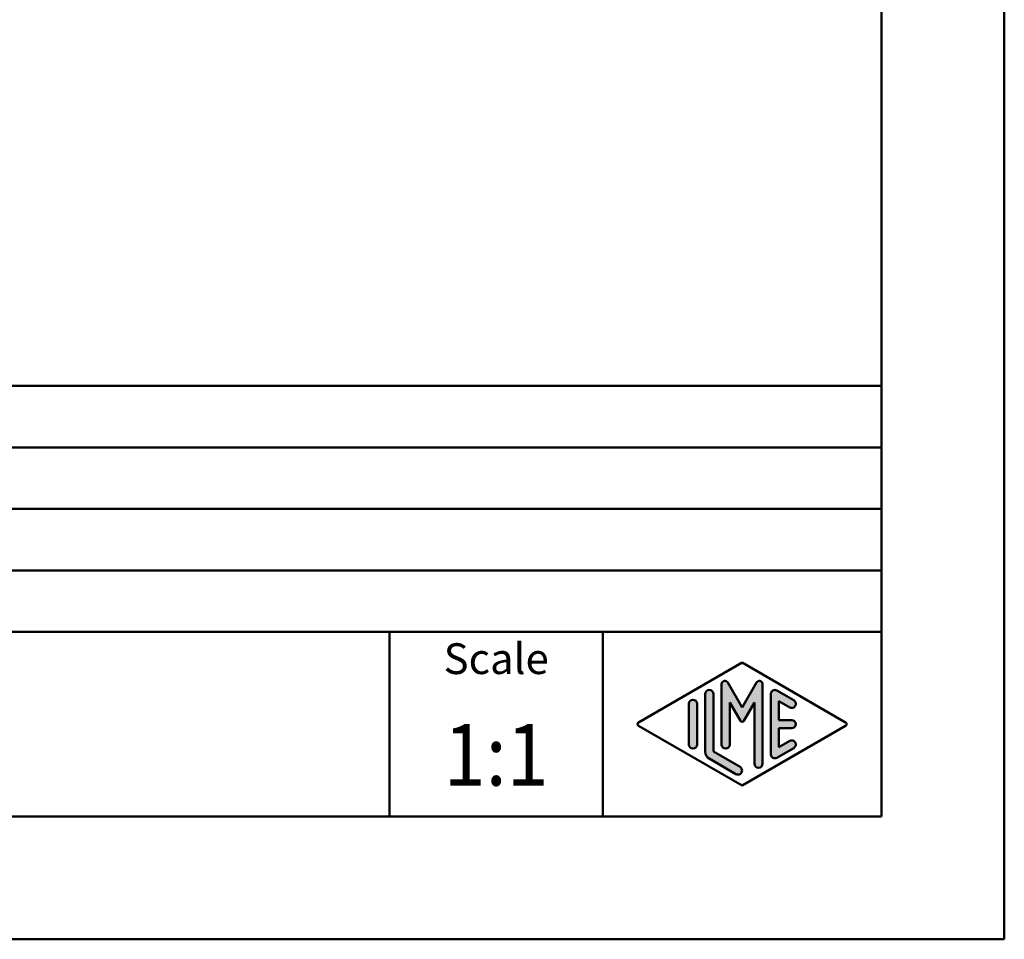
# Model space of a CAD drawing. Extents: x 0 to 210, y 0 to 297.
# Drawn here: x 130 to 210, y 0 to 75 of the extents above; entities that cross this region are included whole.
import ezdxf
from ezdxf.enums import TextEntityAlignment as Align

# ---------------------------------------------------------------- set-up
doc = ezdxf.new("R2010")
doc.units = 0
for name, color, linetype, lineweight in [('Schraffur', 179, 'Continuous', 9), ('Skizziergeometrie(ISO)', 7, 'Continuous', 50), ('Skizziergeometrie(TC_020513_DIN)', 7, 'Continuous', 50), ('Symbole(ISO)', 7, 'Continuous', 25)]:
    doc.layers.add(name, color=color, linetype=linetype, lineweight=lineweight)
doc.styles.add('Kopie von TC 5 mm', font='ARIAL.TTF', dxfattribs={"width": 1.2})
doc.styles.add('TC 2_5 mm', font='ARIAL.TTF', dxfattribs={"width": 0.9})
doc.styles.add('TC 3_5 mm', font='ARIAL.TTF', dxfattribs={"width": 0.8})
doc.styles.add('TC 5 mm', font='ARIAL.TTF', dxfattribs={"width": 0.9})

# ---------------------------------------------------------------- blocks, each defined once
blk = doc.blocks.new('Ränder Ilme Rahmen A4 hoch')
at = {"layer": 'Skizziergeometrie(ISO)'}
for p in [(200, 287), (20, 10)]:
    blk.add_line(p, (200, 10), dxfattribs=at)
at = {"layer": 'Skizziergeometrie(TC_020513_DIN)'}
for p, q in [((210, 297), (210, 0)), ((210, 0), (0, 0))]:
    blk.add_line(p, q, dxfattribs=at)
blk = doc.blocks.new('Schriftfelder Ilme')
at = {"layer": 'Schraffur'}
h = blk.add_hatch(color=7, dxfattribs=at)
edge = h.paths.add_edge_path()
edge.add_line((188.655, 18.855), (187.483, 20.885))
edge.add_arc((187.253, 20.753), 0.265, 30, 180)
edge.add_line((186.989, 20.753), (186.989, 15.847))
edge.add_arc((187.322, 15.847), 0.333, 180, 360)
edge.add_line((187.655, 15.847), (187.655, 19.254))
edge.add_line((187.655, 19.254), (188.511, 17.771))
edge.add_arc((188.655, 17.855), 0.167, 210, 330)
edge.add_line((188.8, 17.771), (189.655, 19.254))
edge.add_line((189.655, 19.254), (189.655, 14.288))
edge.add_arc((189.989, 14.288), 0.333, 180, 360)
edge.add_line((190.322, 14.288), (190.322, 20.753))
edge.add_arc((190.057, 20.753), 0.265, 0, 150)
edge.add_line((189.827, 20.885), (188.655, 18.855))
h = blk.add_hatch(color=7, dxfattribs=at)
edge = h.paths.add_edge_path()
edge.add_line((188.489, 14.02), (186.322, 15.271))
edge.add_line((186.322, 15.271), (186.322, 19.944))
edge.add_arc((185.989, 19.944), 0.333, 0, 180)
edge.add_line((185.655, 19.944), (185.655, 15.271))
edge.add_arc((186.322, 15.271), 0.667, 180, 240.01836)
edge.add_line((185.989, 14.693), (188.156, 13.443))
edge.add_arc((188.323, 13.731), 0.333, 240.01836, 420.01836)
h = blk.add_hatch(color=7, dxfattribs=at)
edge = h.paths.add_edge_path()
edge.add_arc((192.691, 15.847), 0.333, 299.98164, 479.98164)
edge.add_line((192.525, 16.136), (191.655, 15.634))
edge.add_line((191.655, 15.634), (191.655, 17.167))
edge.add_line((191.655, 17.167), (192.691, 17.167))
edge.add_arc((192.691, 17.501), 0.333, 270, 450)
edge.add_line((192.691, 17.834), (191.655, 17.834))
edge.add_line((191.655, 17.834), (191.655, 19.367))
edge.add_line((191.655, 19.367), (192.525, 18.865))
edge.add_arc((192.691, 19.154), 0.333, 240.01836, 420.01836)
edge.add_line((192.858, 19.443), (191.488, 20.233))
edge.add_arc((191.322, 19.944), 0.333, 60.01836, 180)
edge.add_line((190.989, 19.944), (190.989, 15.057))
edge.add_arc((191.322, 15.057), 0.333, 180, 299.98164)
edge.add_line((191.488, 14.769), (192.858, 15.559))
h = blk.add_hatch(color=7, dxfattribs=at)
edge = h.paths.add_edge_path()
edge.add_arc((184.655, 19.154), 0.333, 0, 180)
edge.add_line((184.322, 19.154), (184.322, 15.847))
edge.add_arc((184.655, 15.847), 0.333, 180, 360)
edge.add_line((184.989, 15.847), (184.989, 19.154))
for p, q in [((188.655, 18.855), (187.483, 20.885)), ((189.827, 20.885), (188.655, 18.855)), ((186.989, 20.753), (186.989, 15.847)), ((190.322, 14.288), (190.322, 20.753)), ((191.488, 20.233, 10), (192.858, 19.443, 10)), ((185.655, 19.944), (185.655, 15.271)), ((186.322, 15.271), (186.322, 19.944)), ((187.655, 19.254), (188.511, 17.771)), ((187.655, 15.847), (187.655, 19.254)), ((188.8, 17.771), (189.655, 19.254)), ((189.655, 19.254), (189.655, 14.288)), ((190.989, 15.057, 10), (190.989, 19.944, 10)), ((191.655, 19.367, 10), (191.655, 17.834, 10)), ((192.525, 18.865, 10), (191.655, 19.367, 10)), ((184.322, 15.847, 10), (184.322, 19.154, 10)), ((184.989, 19.154, 10), (184.989, 15.847, 10)), ((191.655, 17.834, 10), (192.691, 17.834, 10)), ((191.655, 17.167, 10), (191.655, 15.634, 10)), ((192.691, 17.167, 10), (191.655, 17.167, 10)), ((191.655, 15.634, 10), (192.525, 16.136, 10)), ((188.489, 14.02), (186.322, 15.271)), ((192.858, 15.559, 10), (191.488, 14.769, 10)), ((185.989, 14.693), (188.156, 13.443))]:
    blk.add_line(p, q)
for centre, radius, start, end in [((187.253, 20.753), 0.265, 30, 180), ((190.057, 20.753), 0.265, 0, 150), ((185.989, 19.944), 0.333, 0, 180), ((191.322, 19.944, 10), 0.333, 60.01836, 180), ((184.655, 19.154, 10), 0.333, 0, 180), ((192.691, 19.154, 10), 0.333, 240.01836, 60.01836), ((188.655, 17.855), 0.167, 210, 330), ((192.691, 17.501, 10), 0.333, 270, 90), ((192.691, 15.847, 10), 0.333, 299.98164, 119.98164), ((184.655, 15.847, 10), 0.333, 180, 0), ((186.322, 15.271), 0.667, 180, 240.01836), ((187.322, 15.847), 0.333, 180, 0), ((191.322, 15.057, 10), 0.333, 180, 299.98164), ((188.323, 13.731), 0.333, 240.01836, 60.01836), ((189.989, 14.288), 0.333, 180, 0)]:
    blk.add_arc(centre, radius, start, end)
at = {"layer": 'Skizziergeometrie(ISO)'}
for p, q in [((19.98, 45.001), (199.98, 45.001)), ((19.98, 40.001), (199.98, 40.001)), ((19.98, 35.001), (199.98, 35.001)), ((19.98, 30.001), (199.98, 30.001)), ((19.98, 25.001), (199.98, 25.001)), ((159.98, 25.001), (159.98, 10.001)), ((177.33, 25.001), (177.33, 10.001)), ((180.239, 17.645), (188.655, 22.501)), ((188.655, 22.501), (197.072, 17.645)), ((187.483, 20.885), (188.655, 18.855)), ((189.827, 20.885), (188.655, 18.855)), ((186.989, 15.847), (186.989, 20.753)), ((190.322, 14.288), (190.322, 20.753)), ((191.488, 20.233), (192.858, 19.443)), ((185.655, 15.271), (185.655, 19.944)), ((186.322, 19.944), (186.322, 15.271)), ((187.655, 19.254), (187.655, 15.847)), ((188.511, 17.771), (187.655, 19.254)), ((189.655, 19.254), (188.8, 17.771)), ((189.655, 14.288), (189.655, 19.254)), ((190.989, 15.057), (190.989, 19.944)), ((191.655, 19.367), (191.655, 17.834)), ((192.525, 18.865), (191.655, 19.367)), ((184.322, 15.847), (184.322, 19.154)), ((184.989, 19.154), (184.989, 15.847)), ((191.655, 17.834), (192.691, 17.834)), ((188.655, 12.501), (180.239, 17.356)), ((197.072, 17.356), (188.655, 12.501)), ((191.655, 17.167), (191.655, 15.634)), ((192.691, 17.167), (191.655, 17.167)), ((191.655, 15.634), (192.525, 16.136)), ((186.322, 15.271), (188.489, 14.02)), ((192.858, 15.559), (191.488, 14.769)), ((188.156, 13.443), (185.989, 14.693))]:
    blk.add_line(p, q, dxfattribs=at)
for centre, radius, start, end in [((187.253, 20.753), 0.265, 30, 180), ((190.057, 20.753), 0.265, 0, 150), ((185.989, 19.944), 0.333, 0, 180), ((191.322, 19.944), 0.333, 60.01836, 180), ((184.655, 19.154), 0.333, 0, 180), ((192.691, 19.154), 0.333, 240.01836, 60.01836), ((180.322, 17.501), 0.167, 119.98164, 240.01836), ((188.655, 17.855), 0.167, 210, 330), ((192.691, 17.501), 0.333, 270, 90), ((196.988, 17.501), 0.167, 299.98164, 60.01836), ((192.691, 15.847), 0.333, 299.98164, 119.98164), ((184.655, 15.847), 0.333, 180, 0), ((186.322, 15.271), 0.667, 180, 240.01836), ((187.322, 15.847), 0.333, 180, 0), ((191.322, 15.057), 0.333, 180, 299.98164), ((188.323, 13.731), 0.333, 240.01836, 60.01836), ((189.989, 14.288), 0.333, 180, 0)]:
    blk.add_arc(centre, radius, start, end, dxfattribs=at)
at = {"layer": 'Symbole(ISO)', "color": 7, "insert": (168.655, 22.501), "char_height": 2.5, "width": 17.34062, "attachment_point": 5, "style": 'TC 2_5 mm'}
blk.add_mtext('Scale', dxfattribs=at)
at = {"layer": 'Symbole(ISO)', "color": 7, "style": 'Kopie von TC 5 mm', "width": 1.2}
blk.add_attdef('BAUTEILNUMMER', text='', height=4, dxfattribs=at).set_placement((50.98, 21.251), align=Align.MIDDLE_LEFT)
at = {"layer": 'Symbole(ISO)', "color": 7}
for tag, height, style, width, p in [('ERSTELLUNGSDATUM', 3.5, 'TC 3_5 mm', 0.8, (39.98, 21.251)), ('FirstViewScale', 5, 'TC 5 mm', 0.9, (168.655, 15.001))]:
    blk.add_attdef(tag, text='', height=height, dxfattribs=dict(at, style=style, width=width)).set_placement(p, align=Align.MIDDLE_CENTER)

msp = doc.modelspace()

# ---------------------------------------------------------------- block references
msp.add_blockref('Ränder Ilme Rahmen A4 hoch', (0, 0))
ref = msp.add_blockref('Schriftfelder Ilme', (0.02, -0.001))
ref.add_attrib('FirstViewScale', '1:1', dxfattribs={"layer": 'Symbole(ISO)', "color": 7, "height": 5, "style": 'TC 5 mm', "width": 0.9}).set_placement((168.675, 15), align=Align.MIDDLE_CENTER)

doc.saveas('drawing.dxf')
